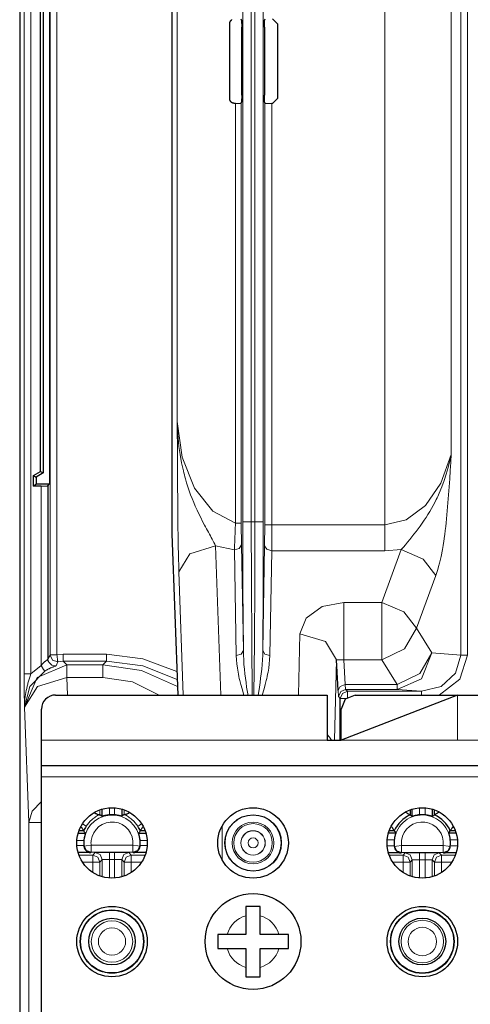
# Model space of a CAD drawing. Units: inches. Extents: x 20 to 414, y 6 to 291.
# Drawn here: x 295 to 302, y 134 to 148 of the extents above; entities that cross this region are included whole.
import ezdxf

# ---------------------------------------------------------------- set-up
doc = ezdxf.new("R2010")
doc.units = ezdxf.units.IN
doc.header["$MEASUREMENT"] = 0
doc.layers.add('Capa 1', color=7, linetype='Continuous')

msp = doc.modelspace()

# ---------------------------------------------------------------- linework, layer by layer
at = {"layer": 'Capa 1', "color": 7, "lineweight": 25}
for points in [[(295.439, 176.311), (295.439, 93.935)], [(297.598, 154.262), (297.598, 140.985)], [(295.863, 153.623), (295.863, 141.623)], [(295.736, 141.796), (295.736, 153.451)], [(295.771, 153.471), (295.771, 141.776)], [(298.417, 148.155), (298.417, 148.162), (298.418, 148.169), (298.419, 148.172), (298.42, 148.176), (298.421, 148.179), (298.422, 148.182), (298.425, 148.188), (298.429, 148.194), (298.431, 148.197), (298.433, 148.2), (298.435, 148.202), (298.438, 148.205), (298.44, 148.207), (298.443, 148.209), (298.446, 148.211), (298.448, 148.213)], [(298.586, 148.205), (298.581, 148.219)], [(298.586, 148.205), (298.587, 148.105)], [(298.908, 148.105), (298.909, 148.205)], [(298.914, 148.218), (298.909, 148.205)], [(299.024, 148.223), (299.094, 148.153)], [(298.417, 147.091), (298.417, 148.155)], [(298.587, 147.142), (298.587, 148.105)], [(298.908, 148.105), (298.908, 147.142)], [(299.094, 148.153), (299.094, 147.093)], [(298.487, 147.022), (298.48, 147.023), (298.474, 147.024), (298.47, 147.024), (298.467, 147.025), (298.464, 147.026), (298.461, 147.027), (298.454, 147.03), (298.449, 147.033), (298.446, 147.035), (298.443, 147.037), (298.44, 147.039), (298.438, 147.042), (298.433, 147.047), (298.429, 147.052), (298.427, 147.055), (298.425, 147.058), (298.423, 147.061), (298.422, 147.064), (298.42, 147.071), (298.418, 147.078), (298.417, 147.085), (298.417, 147.091)], [(298.587, 147.142), (298.586, 147.042)], [(298.909, 147.042), (298.908, 147.142)], [(299.094, 147.093), (299.024, 147.023)], [(298.498, 147.023), (298.487, 147.022)], [(298.498, 147.023), (298.581, 147.028)], [(298.581, 147.028), (298.586, 147.042)], [(298.909, 147.042), (298.914, 147.028)], [(298.914, 147.028), (299.014, 147.023)], [(299.024, 147.023), (299.014, 147.023)], [(295.636, 141.738), (295.736, 141.796)], [(295.771, 141.776), (295.671, 141.718)], [(295.736, 141.796), (295.771, 141.776)], [(295.636, 141.738), (295.671, 141.718)], [(295.636, 141.588), (295.636, 141.738)], [(295.636, 141.588), (295.671, 141.623)], [(295.671, 141.718), (295.671, 141.623)], [(295.671, 141.623), (295.863, 141.623)], [(295.839, 141.591), (295.863, 141.623)], [(295.744, 141.588), (295.636, 141.588)], [(295.744, 141.588), (295.839, 141.591)], [(295.839, 141.591), (295.839, 139.132)], [(297.598, 140.985), (297.598, 140.914)], [(297.598, 140.914), (297.679, 138.623)], [(295.85, 139.088), (295.842, 139.11), (295.839, 139.132)], [(299.953, 138.686), (299.933, 139.124)], [(295.947, 138.623), (299.798, 138.623)], [(299.798, 138.623), (299.798, 137.983)], [(299.985, 137.983), (299.985, 138.576)], [(300.197, 138.623), (300.056, 138.565), (299.998, 138.423)], [(301.647, 138.623), (299.998, 137.983)], [(300.197, 138.623), (301.647, 138.623)], [(301.647, 138.623), (345.148, 138.623)], [(295.748, 137.983), (295.748, 138.423)], [(299.998, 137.983), (299.998, 138.423)], [(295.748, 137.623), (295.748, 137.729), (295.748, 137.983)], [(299.798, 137.983), (299.998, 137.983)], [(295.748, 137.463), (295.748, 137.576), (295.748, 137.623)], [(295.748, 137.623), (351.048, 137.623)], [(295.748, 132.783), (295.748, 137.463)], [(296.61, 136.901), (296.61, 137.004)], [(296.885, 137.004), (296.885, 136.901)], [(301.006, 136.899), (301.006, 137.003)], [(301.289, 137.003), (301.289, 136.899)], [(296.498, 136.95), (296.506, 136.946), (296.509, 136.944), (296.513, 136.943), (296.517, 136.941), (296.521, 136.939), (296.528, 136.936), (296.535, 136.934), (296.541, 136.931), (296.547, 136.929), (296.553, 136.927), (296.558, 136.926), (296.56, 136.925), (296.562, 136.925), (296.564, 136.924), (296.566, 136.924), (296.569, 136.924), (296.572, 136.924)], [(296.574, 136.925), (296.574, 136.925), (296.572, 136.924)], [(296.574, 136.925), (296.592, 136.913), (296.61, 136.901)], [(296.71, 136.922), (296.701, 136.92), (296.691, 136.919), (296.686, 136.918), (296.682, 136.918), (296.677, 136.917), (296.672, 136.916), (296.664, 136.915), (296.655, 136.913), (296.651, 136.912), (296.648, 136.911), (296.644, 136.91), (296.64, 136.909), (296.634, 136.907), (296.628, 136.906), (296.625, 136.905), (296.623, 136.904), (296.621, 136.904), (296.619, 136.903), (296.615, 136.902), (296.612, 136.901), (296.611, 136.901), (296.61, 136.901)], [(296.885, 136.901), (296.884, 136.901), (296.882, 136.901), (296.881, 136.902), (296.88, 136.902), (296.878, 136.903), (296.877, 136.903), (296.872, 136.904), (296.867, 136.906), (296.864, 136.906), (296.861, 136.907), (296.858, 136.908), (296.855, 136.909), (296.848, 136.911), (296.84, 136.913), (296.831, 136.915), (296.823, 136.916), (296.818, 136.917), (296.814, 136.918), (296.809, 136.918), (296.804, 136.919), (296.795, 136.92), (296.785, 136.922)], [(296.921, 136.925), (296.903, 136.913), (296.885, 136.901)], [(296.923, 136.924), (296.921, 136.925), (296.921, 136.925)], [(296.992, 136.947), (296.989, 136.946), (296.985, 136.944), (296.982, 136.943), (296.978, 136.941), (296.974, 136.939), (296.967, 136.936), (296.96, 136.934), (296.954, 136.931), (296.948, 136.929), (296.942, 136.927), (296.937, 136.926), (296.935, 136.925), (296.933, 136.925), (296.931, 136.924), (296.929, 136.924), (296.926, 136.924), (296.923, 136.924)], [(300.911, 136.96), (300.927, 136.95), (300.931, 136.948), (300.935, 136.946), (300.938, 136.943), (300.942, 136.941), (300.949, 136.937), (300.955, 136.933), (300.958, 136.931), (300.961, 136.929), (300.963, 136.928), (300.965, 136.926), (300.967, 136.925), (300.969, 136.924), (300.97, 136.924), (300.971, 136.923), (300.971, 136.923), (300.972, 136.922), (300.974, 136.921), (300.975, 136.92)], [(300.975, 136.992), (300.975, 136.92)], [(301.006, 136.899), (300.99, 136.91), (300.975, 136.92)], [(301.106, 136.921), (301.096, 136.92), (301.087, 136.919), (301.082, 136.918), (301.077, 136.917), (301.073, 136.916), (301.068, 136.915), (301.059, 136.914), (301.051, 136.912), (301.047, 136.911), (301.043, 136.91), (301.04, 136.909), (301.036, 136.908), (301.03, 136.906), (301.024, 136.904), (301.021, 136.904), (301.019, 136.903), (301.016, 136.902), (301.014, 136.902), (301.011, 136.901), (301.008, 136.9), (301.007, 136.899), (301.006, 136.899)], [(301.289, 136.899), (301.288, 136.899), (301.287, 136.9), (301.286, 136.9), (301.284, 136.901), (301.284, 136.901), (301.283, 136.901), (301.282, 136.901), (301.281, 136.902), (301.276, 136.903), (301.272, 136.904), (301.268, 136.905), (301.265, 136.906), (301.262, 136.907), (301.259, 136.908), (301.252, 136.91), (301.244, 136.912), (301.236, 136.914), (301.227, 136.915), (301.223, 136.916), (301.218, 136.917), (301.213, 136.918), (301.208, 136.919), (301.199, 136.92), (301.189, 136.921)], [(301.32, 136.92), (301.305, 136.91), (301.289, 136.899)], [(301.32, 136.92), (301.32, 136.992)], [(301.378, 136.956), (301.368, 136.95), (301.364, 136.948), (301.36, 136.946), (301.357, 136.943), (301.353, 136.941), (301.346, 136.937), (301.34, 136.933), (301.337, 136.931), (301.334, 136.929), (301.332, 136.928), (301.33, 136.926), (301.328, 136.925), (301.326, 136.924), (301.325, 136.924), (301.324, 136.923), (301.324, 136.923), (301.323, 136.922), (301.321, 136.921), (301.32, 136.92)], [(296.313, 136.749), (296.316, 136.744), (296.318, 136.74), (296.32, 136.736), (296.323, 136.732), (296.325, 136.729), (296.329, 136.722), (296.333, 136.716), (296.335, 136.713), (296.337, 136.71), (296.338, 136.708), (296.34, 136.706), (296.341, 136.703), (296.342, 136.702), (296.343, 136.701), (296.343, 136.7), (296.344, 136.699), (296.344, 136.699), (296.345, 136.697), (296.346, 136.696)], [(297.186, 136.754), (297.179, 136.744), (297.177, 136.74), (297.175, 136.736), (297.172, 136.732), (297.17, 136.729), (297.166, 136.722), (297.162, 136.716), (297.16, 136.713), (297.158, 136.71), (297.157, 136.708), (297.155, 136.706), (297.154, 136.703), (297.153, 136.702), (297.152, 136.701), (297.152, 136.7), (297.151, 136.699), (297.151, 136.699), (297.15, 136.697), (297.149, 136.696)], [(300.75, 136.696), (300.75, 136.697), (300.749, 136.699), (300.748, 136.699), (300.748, 136.7), (300.747, 136.701), (300.747, 136.702), (300.746, 136.703), (300.744, 136.706), (300.743, 136.708), (300.741, 136.71), (300.74, 136.713), (300.738, 136.716), (300.734, 136.722), (300.73, 136.729), (300.728, 136.732), (300.725, 136.736), (300.723, 136.74), (300.72, 136.744), (300.715, 136.753)], [(301.583, 136.758), (301.575, 136.744), (301.572, 136.74), (301.57, 136.736), (301.568, 136.732), (301.565, 136.729), (301.561, 136.722), (301.557, 136.716), (301.555, 136.713), (301.554, 136.71), (301.552, 136.708), (301.551, 136.706), (301.55, 136.703), (301.548, 136.702), (301.548, 136.701), (301.547, 136.7), (301.547, 136.699), (301.546, 136.699), (301.545, 136.697), (301.545, 136.696)], [(296.267, 136.66), (296.37, 136.66)], [(296.346, 136.696), (296.278, 136.696)], [(296.37, 136.66), (296.358, 136.678), (296.346, 136.696)], [(296.37, 136.66), (296.37, 136.66), (296.37, 136.658), (296.369, 136.657), (296.369, 136.656), (296.368, 136.654), (296.368, 136.652), (296.366, 136.648), (296.365, 136.643), (296.364, 136.64), (296.363, 136.637), (296.363, 136.634), (296.362, 136.63), (296.36, 136.624), (296.358, 136.616), (296.356, 136.607), (296.355, 136.599), (296.354, 136.594), (296.353, 136.589), (296.352, 136.585), (296.352, 136.58), (296.35, 136.57), (296.349, 136.56)], [(297.149, 136.696), (297.137, 136.678), (297.125, 136.66)], [(297.125, 136.66), (297.228, 136.66)], [(297.146, 136.56), (297.145, 136.57), (297.144, 136.58), (297.143, 136.585), (297.142, 136.589), (297.141, 136.594), (297.141, 136.598), (297.139, 136.607), (297.137, 136.616), (297.136, 136.619), (297.135, 136.623), (297.134, 136.627), (297.133, 136.63), (297.132, 136.637), (297.13, 136.643), (297.129, 136.646), (297.128, 136.648), (297.128, 136.65), (297.127, 136.652), (297.126, 136.656), (297.125, 136.658), (297.125, 136.66), (297.125, 136.66)], [(297.217, 136.696), (297.149, 136.696)], [(300.668, 136.665), (300.772, 136.665)], [(300.75, 136.696), (300.678, 136.696)], [(300.75, 136.696), (300.761, 136.68), (300.772, 136.665)], [(300.772, 136.665), (300.772, 136.664), (300.771, 136.662), (300.771, 136.661), (300.77, 136.66), (300.77, 136.659), (300.77, 136.658), (300.77, 136.657), (300.769, 136.657), (300.768, 136.652), (300.766, 136.647), (300.765, 136.644), (300.765, 136.641), (300.764, 136.638), (300.763, 136.635), (300.761, 136.628), (300.759, 136.62), (300.757, 136.611), (300.755, 136.603), (300.754, 136.598), (300.754, 136.594), (300.753, 136.589), (300.752, 136.584), (300.751, 136.575), (300.75, 136.565)], [(301.523, 136.665), (301.534, 136.68), (301.545, 136.696)], [(301.523, 136.665), (301.627, 136.665)], [(301.545, 136.565), (301.544, 136.575), (301.543, 136.584), (301.542, 136.589), (301.541, 136.594), (301.541, 136.598), (301.54, 136.603), (301.538, 136.611), (301.536, 136.62), (301.535, 136.624), (301.534, 136.627), (301.533, 136.631), (301.532, 136.635), (301.53, 136.641), (301.529, 136.647), (301.528, 136.65), (301.527, 136.652), (301.526, 136.655), (301.526, 136.657), (301.525, 136.66), (301.524, 136.662), (301.524, 136.664), (301.523, 136.665)], [(301.617, 136.696), (301.545, 136.696)], [(296.349, 136.486), (296.35, 136.481), (296.35, 136.476)], [(296.35, 136.476), (296.352, 136.465), (296.355, 136.455), (296.357, 136.45), (296.359, 136.445), (296.361, 136.44), (296.364, 136.436), (296.366, 136.432), (296.369, 136.428), (296.371, 136.426), (296.372, 136.424), (296.374, 136.422), (296.375, 136.42), (296.382, 136.414), (296.388, 136.408), (296.392, 136.405), (296.395, 136.403), (296.399, 136.4), (296.402, 136.398), (296.41, 136.395), (296.417, 136.392), (296.425, 136.389), (296.433, 136.388), (296.436, 136.387), (296.44, 136.387), (296.442, 136.386), (296.444, 136.386), (296.446, 136.386), (296.448, 136.386)], [(297.047, 136.386), (297.049, 136.386), (297.051, 136.386), (297.053, 136.386), (297.055, 136.387), (297.059, 136.387), (297.063, 136.388), (297.07, 136.389), (297.078, 136.392), (297.085, 136.395), (297.093, 136.398), (297.096, 136.4), (297.1, 136.403), (297.104, 136.405), (297.107, 136.408), (297.114, 136.414), (297.12, 136.42), (297.122, 136.422), (297.123, 136.424), (297.124, 136.426), (297.126, 136.428), (297.129, 136.432), (297.131, 136.436), (297.134, 136.44), (297.136, 136.445), (297.138, 136.45), (297.14, 136.455), (297.143, 136.465), (297.145, 136.476)], [(297.145, 136.476), (297.145, 136.481), (297.146, 136.486)], [(300.75, 136.482), (300.75, 136.476), (300.751, 136.47)], [(300.751, 136.47), (300.753, 136.46), (300.756, 136.449), (300.757, 136.447), (300.758, 136.444), (300.759, 136.442), (300.76, 136.44), (300.762, 136.435), (300.765, 136.431), (300.768, 136.427), (300.77, 136.423), (300.772, 136.421), (300.773, 136.419), (300.775, 136.417), (300.776, 136.415), (300.782, 136.409), (300.789, 136.403), (300.792, 136.401), (300.796, 136.398), (300.8, 136.396), (300.803, 136.394), (300.811, 136.39), (300.818, 136.387), (300.825, 136.385), (300.833, 136.383), (300.837, 136.383), (300.841, 136.382), (300.843, 136.382), (300.845, 136.382), (300.847, 136.382), (300.849, 136.382)], [(301.447, 136.382), (301.448, 136.382), (301.45, 136.382), (301.452, 136.382), (301.454, 136.382), (301.458, 136.383), (301.462, 136.383), (301.47, 136.385), (301.477, 136.387), (301.484, 136.39), (301.492, 136.394), (301.495, 136.396), (301.499, 136.398), (301.503, 136.401), (301.506, 136.403), (301.513, 136.409), (301.519, 136.415), (301.521, 136.417), (301.522, 136.419), (301.523, 136.421), (301.525, 136.423), (301.528, 136.427), (301.53, 136.431), (301.533, 136.435), (301.535, 136.44), (301.536, 136.442), (301.537, 136.444), (301.538, 136.447), (301.539, 136.449), (301.542, 136.46), (301.544, 136.47)], [(301.544, 136.47), (301.545, 136.476), (301.545, 136.482)], [(296.448, 136.386), (296.267, 136.386)], [(297.228, 136.386), (297.047, 136.386)], [(300.849, 136.382), (300.668, 136.382)], [(301.627, 136.382), (301.447, 136.382)], [(298.647, 135.623), (298.647, 135.608), (298.647, 135.591), (298.647, 135.583), (298.647, 135.575), (298.647, 135.567), (298.647, 135.558), (298.647, 135.541), (298.647, 135.524), (298.647, 135.507), (298.647, 135.49)], [(298.848, 135.623), (298.822, 135.623), (298.798, 135.623), (298.785, 135.623), (298.772, 135.623), (298.76, 135.623), (298.747, 135.623), (298.722, 135.623), (298.697, 135.623), (298.672, 135.623), (298.647, 135.623)], [(298.848, 135.49), (298.848, 135.498), (298.848, 135.507), (298.848, 135.516), (298.848, 135.525), (298.848, 135.541), (298.848, 135.558), (298.848, 135.575), (298.848, 135.591), (298.848, 135.599), (298.848, 135.607), (298.848, 135.615), (298.848, 135.623)], [(298.647, 135.49), (298.647, 135.223)], [(298.848, 135.223), (298.848, 135.49)], [(298.381, 135.223), (298.372, 135.223), (298.364, 135.223), (298.355, 135.223), (298.346, 135.223), (298.329, 135.223), (298.313, 135.223), (298.296, 135.223), (298.279, 135.223), (298.272, 135.223), (298.263, 135.223), (298.255, 135.223), (298.247, 135.223)], [(298.247, 135.223), (298.247, 135.198), (298.247, 135.173), (298.247, 135.161), (298.247, 135.148), (298.247, 135.136), (298.247, 135.123), (298.247, 135.098), (298.247, 135.073), (298.247, 135.048), (298.247, 135.023)], [(298.647, 135.223), (298.381, 135.223)], [(299.114, 135.223), (298.848, 135.223)], [(299.248, 135.223), (299.232, 135.223), (299.216, 135.223), (299.208, 135.223), (299.199, 135.223), (299.191, 135.223), (299.182, 135.223), (299.166, 135.223), (299.148, 135.223), (299.131, 135.223), (299.114, 135.223)], [(299.248, 135.023), (299.248, 135.048), (299.248, 135.073), (299.248, 135.086), (299.248, 135.098), (299.248, 135.111), (299.248, 135.124), (299.248, 135.148), (299.248, 135.173), (299.248, 135.198), (299.248, 135.223)], [(298.247, 135.023), (298.263, 135.023), (298.279, 135.023), (298.287, 135.023), (298.296, 135.023), (298.304, 135.023), (298.313, 135.023), (298.329, 135.023), (298.347, 135.023), (298.364, 135.023), (298.381, 135.023)], [(298.381, 135.023), (298.647, 135.023)], [(298.647, 135.023), (298.647, 134.757)], [(298.848, 135.023), (299.114, 135.023)], [(298.848, 134.757), (298.848, 135.023)], [(299.114, 135.023), (299.123, 135.023), (299.131, 135.023), (299.14, 135.023), (299.149, 135.023), (299.166, 135.023), (299.182, 135.023), (299.199, 135.023), (299.216, 135.023), (299.223, 135.023), (299.232, 135.023), (299.24, 135.023), (299.248, 135.023)], [(298.647, 134.757), (298.647, 134.748), (298.647, 134.739), (298.647, 134.731), (298.647, 134.722), (298.647, 134.705), (298.647, 134.688), (298.647, 134.672), (298.647, 134.655), (298.647, 134.647), (298.647, 134.639), (298.647, 134.631), (298.647, 134.623)], [(298.647, 134.623), (298.673, 134.623), (298.697, 134.623), (298.71, 134.623), (298.723, 134.623), (298.735, 134.623), (298.748, 134.623), (298.773, 134.623), (298.798, 134.623), (298.823, 134.623), (298.848, 134.623)], [(298.848, 134.623), (298.848, 134.639), (298.848, 134.655), (298.848, 134.663), (298.848, 134.672), (298.848, 134.68), (298.848, 134.688), (298.848, 134.705), (298.848, 134.723), (298.848, 134.739), (298.848, 134.757)]]:
    msp.add_lwpolyline(points, dxfattribs=at)
at = {"layer": 'Capa 1', "color": 7, "lineweight": 9}
for points in [[(295.501, 138.922), (295.501, 156.324)], [(295.596, 156.324), (295.596, 138.922)], [(295.872, 139.196), (295.872, 156.051)], [(295.967, 156.051), (295.967, 139.196)], [(301.694, 139.19), (301.694, 156.056)], [(301.788, 156.056), (301.788, 139.19)], [(300.618, 141.039), (300.618, 154.208)], [(298.602, 141.08), (298.602, 154.166)], [(298.722, 154.166), (298.722, 141.08)], [(298.773, 141.08), (298.773, 154.166)], [(298.893, 154.166), (298.893, 141.08)], [(301.557, 153.208), (301.557, 142.039)], [(297.672, 142.506), (297.672, 152.741)], [(298.498, 141.062), (298.498, 147.023)], [(298.581, 147.028), (298.581, 141.062)], [(298.914, 141.039), (298.914, 147.028)], [(299.014, 147.023), (299.014, 141.039)], [(297.672, 142.506), (297.741, 142.001), (297.917, 141.561), (298.179, 141.235), (298.498, 141.062)], [(298.216, 140.741), (298.205, 140.764), (298.193, 140.787), (298.181, 140.81), (298.168, 140.834), (298.155, 140.859), (298.142, 140.884), (298.129, 140.909), (298.115, 140.934), (298.102, 140.96), (298.088, 140.985), (298.074, 141.011), (298.06, 141.037), (298.033, 141.089), (298.006, 141.142), (297.979, 141.196), (297.954, 141.249), (297.929, 141.303), (297.906, 141.357), (297.884, 141.412), (297.863, 141.467), (297.843, 141.523), (297.824, 141.579), (297.806, 141.635), (297.79, 141.692), (297.782, 141.721), (297.774, 141.749), (297.766, 141.778), (297.76, 141.806), (297.734, 141.922), (297.714, 142.037), (297.697, 142.154), (297.685, 142.271), (297.68, 142.329), (297.676, 142.388), (297.675, 142.417), (297.674, 142.447), (297.673, 142.462), (297.673, 142.476), (297.672, 142.484), (297.672, 142.491), (297.672, 142.495), (297.672, 142.498), (297.672, 142.5), (297.672, 142.502), (297.672, 142.504), (297.672, 142.506)], [(297.697, 140.373), (297.695, 140.425), (297.693, 140.48), (297.692, 140.537), (297.69, 140.595), (297.69, 140.626), (297.689, 140.656), (297.689, 140.672), (297.688, 140.687), (297.688, 140.703), (297.688, 140.719), (297.687, 140.783), (297.686, 140.848), (297.684, 140.913), (297.683, 140.98), (297.683, 141.046), (297.682, 141.114), (297.681, 141.181), (297.681, 141.249), (297.68, 141.318), (297.679, 141.386), (297.679, 141.456), (297.678, 141.525), (297.678, 141.594), (297.677, 141.664), (297.677, 141.734), (297.676, 141.804), (297.676, 141.874), (297.676, 141.944), (297.675, 142.084), (297.674, 142.225), (297.673, 142.295), (297.673, 142.365), (297.673, 142.4), (297.672, 142.435), (297.672, 142.453), (297.672, 142.471), (297.672, 142.479), (297.672, 142.488), (297.672, 142.497), (297.672, 142.506)], [(300.618, 141.039), (300.918, 141.109), (301.191, 141.314), (301.411, 141.633), (301.557, 142.039)], [(300.849, 140.689), (300.879, 140.722), (300.909, 140.757), (300.939, 140.792), (300.969, 140.829), (300.999, 140.867), (301.029, 140.905), (301.059, 140.944), (301.089, 140.983), (301.118, 141.023), (301.147, 141.063), (301.175, 141.104), (301.202, 141.145), (301.228, 141.186), (301.254, 141.228), (301.278, 141.27), (301.302, 141.313), (301.325, 141.356), (301.346, 141.399), (301.357, 141.422), (301.367, 141.444), (301.377, 141.466), (301.387, 141.488), (301.424, 141.578), (301.457, 141.668), (301.487, 141.759), (301.513, 141.852), (301.525, 141.898), (301.537, 141.945), (301.542, 141.969), (301.547, 141.992), (301.55, 142.004), (301.552, 142.015), (301.554, 142.021), (301.555, 142.027), (301.555, 142.03), (301.556, 142.033), (301.556, 142.036), (301.557, 142.039)], [(301.557, 142.039), (301.557, 142.037), (301.557, 142.035), (301.557, 142.033), (301.557, 142.032), (301.556, 142.028), (301.556, 142.024), (301.556, 142.017), (301.555, 142.01), (301.555, 141.995), (301.554, 141.981), (301.552, 141.952), (301.55, 141.924), (301.547, 141.866), (301.543, 141.809), (301.536, 141.694), (301.528, 141.579), (301.524, 141.522), (301.52, 141.465), (301.516, 141.408), (301.511, 141.351), (301.507, 141.294), (301.502, 141.238), (301.496, 141.181), (301.491, 141.125), (301.485, 141.069), (301.479, 141.014), (301.473, 140.959), (301.466, 140.904), (301.459, 140.85), (301.451, 140.797), (301.449, 140.783), (301.447, 140.77), (301.444, 140.757), (301.442, 140.744), (301.438, 140.717), (301.433, 140.691), (301.413, 140.591), (301.391, 140.495), (301.379, 140.449), (301.366, 140.405), (301.352, 140.362), (301.338, 140.321)], [(295.744, 139.044), (295.744, 141.588)], [(298.483, 140.683), (298.484, 140.702), (298.484, 140.722), (298.485, 140.742), (298.486, 140.764), (298.487, 140.786), (298.488, 140.809), (298.488, 140.82), (298.489, 140.832), (298.489, 140.838), (298.489, 140.844), (298.489, 140.85), (298.49, 140.856), (298.491, 140.881), (298.492, 140.906), (298.493, 140.931), (298.494, 140.957), (298.495, 140.983), (298.496, 141.009), (298.497, 141.022), (298.497, 141.035), (298.498, 141.048), (298.498, 141.062)], [(298.498, 141.062), (298.557, 141.062), (298.581, 141.062)], [(298.581, 141.062), (298.581, 141.051), (298.581, 141.04), (298.581, 141.029), (298.581, 141.018), (298.581, 140.997), (298.581, 140.976), (298.581, 140.955), (298.581, 140.935), (298.581, 140.915), (298.582, 140.894), (298.582, 140.89), (298.582, 140.885), (298.582, 140.88), (298.582, 140.875), (298.582, 140.865), (298.582, 140.856), (298.582, 140.837), (298.582, 140.819), (298.582, 140.802), (298.583, 140.785), (298.583, 140.769), (298.583, 140.754)], [(298.61, 139.254), (298.604, 140.142), (298.602, 141.08)], [(298.722, 141.08), (298.638, 141.08), (298.602, 141.08)], [(298.722, 141.08), (298.773, 141.08)], [(298.722, 141.08), (298.724, 140.205), (298.729, 139.373), (298.737, 138.623)], [(298.758, 138.623), (298.766, 139.373), (298.771, 140.205), (298.773, 141.08)], [(298.773, 141.08), (298.857, 141.08), (298.893, 141.08)], [(298.893, 141.08), (298.891, 140.142), (298.886, 139.254)], [(298.912, 140.742), (298.914, 141.039)], [(298.914, 141.039), (298.944, 141.039), (299.014, 141.039)], [(299.014, 141.039), (299.012, 140.671)], [(299.014, 141.039), (300.618, 141.039)], [(300.618, 140.671), (300.618, 140.84), (300.618, 141.039)], [(297.697, 140.373), (297.853, 140.63), (298.216, 140.741)], [(298.483, 140.683), (298.216, 140.741)], [(298.216, 140.741), (298.29, 138.623)], [(298.483, 140.683), (298.553, 140.704), (298.583, 140.754)], [(298.509, 139.183), (298.483, 140.683)], [(298.583, 140.754), (298.61, 139.254)], [(298.886, 139.254), (298.912, 140.742)], [(299.012, 140.671), (298.941, 140.692), (298.912, 140.742)], [(299.012, 140.671), (298.986, 139.183)], [(300.618, 140.671), (299.012, 140.671)], [(300.576, 139.939), (300.849, 140.689)], [(300.849, 140.689), (300.618, 140.671)], [(301.338, 140.321), (301.159, 140.554), (300.849, 140.689)], [(297.758, 138.623), (297.697, 140.373)], [(301.338, 140.321), (301.065, 139.571)], [(299.413, 139.492), (299.501, 139.716), (299.729, 139.879), (300.037, 139.939)], [(300.037, 139.939), (300.037, 139.505), (300.037, 139.123)], [(300.037, 139.939), (300.576, 139.939)], [(300.576, 139.939), (300.886, 139.804), (301.065, 139.571)], [(300.576, 139.123), (300.576, 139.505), (300.576, 139.939)], [(300.576, 139.123), (300.895, 139.278), (301.065, 139.571)], [(301.065, 139.571), (301.282, 139.22)], [(299.391, 138.623), (299.413, 139.492)], [(299.933, 139.124), (299.777, 139.382), (299.413, 139.492)], [(298.509, 139.183), (298.58, 139.204), (298.61, 139.254)], [(298.61, 139.254), (298.611, 139.188), (298.615, 139.122), (298.619, 139.056), (298.625, 138.991), (298.632, 138.926), (298.639, 138.862), (298.648, 138.799), (298.657, 138.736), (298.676, 138.618)], [(298.819, 138.618), (298.838, 138.736), (298.847, 138.799), (298.855, 138.862), (298.863, 138.926), (298.87, 138.991), (298.876, 139.056), (298.881, 139.122), (298.884, 139.188), (298.886, 139.254)], [(298.986, 139.183), (298.915, 139.204), (298.886, 139.254)], [(295.839, 139.132), (295.838, 139.131), (295.836, 139.129), (295.835, 139.128), (295.834, 139.128), (295.833, 139.127), (295.832, 139.126), (295.83, 139.125), (295.828, 139.123), (295.826, 139.121), (295.823, 139.119), (295.821, 139.118), (295.82, 139.117), (295.819, 139.116), (295.817, 139.115), (295.81, 139.11), (295.803, 139.104), (295.8, 139.101), (295.796, 139.098), (295.792, 139.094), (295.788, 139.091), (295.781, 139.084), (295.773, 139.076), (295.769, 139.073), (295.766, 139.069), (295.762, 139.065), (295.758, 139.061), (295.751, 139.052), (295.744, 139.044)], [(295.839, 139.132), (295.872, 139.19)], [(295.872, 139.196), (295.9, 139.196), (295.967, 139.196)], [(295.872, 139.19), (295.872, 139.191), (295.872, 139.192), (295.872, 139.193), (295.872, 139.194), (295.872, 139.195), (295.872, 139.196)], [(295.872, 139.19), (295.904, 139.119), (295.979, 139.096)], [(295.979, 139.096), (295.956, 139.04)], [(295.967, 139.196), (296.057, 139.201)], [(295.967, 139.196), (295.968, 139.186), (295.969, 139.177), (295.97, 139.172), (295.97, 139.167), (295.971, 139.163), (295.971, 139.158), (295.972, 139.15), (295.973, 139.142), (295.974, 139.138), (295.974, 139.134), (295.975, 139.13), (295.975, 139.127), (295.976, 139.12), (295.977, 139.114), (295.977, 139.112), (295.977, 139.11), (295.977, 139.107), (295.978, 139.105), (295.978, 139.102), (295.978, 139.099), (295.978, 139.098), (295.979, 139.097), (295.979, 139.097), (295.979, 139.096)], [(296.057, 139.102), (295.979, 139.096)], [(296.057, 139.201), (296.671, 139.201)], [(296.057, 139.201), (296.057, 139.132), (296.057, 139.102)], [(296.671, 139.102), (296.057, 139.102)], [(296.057, 139.102), (296.109, 139.05)], [(296.619, 139.05), (296.671, 139.102)], [(296.671, 139.201), (296.671, 139.132), (296.671, 139.102)], [(296.671, 139.201), (297.184, 139.139), (297.667, 138.958)], [(297.671, 138.843), (297.187, 139.036), (296.671, 139.102)], [(298.618, 138.622), (298.591, 138.713), (298.575, 138.772), (298.56, 138.83), (298.553, 138.859), (298.547, 138.888), (298.541, 138.918), (298.535, 138.947), (298.525, 139.006), (298.518, 139.065), (298.512, 139.124), (298.509, 139.183)], [(298.986, 139.183), (298.983, 139.124), (298.978, 139.065), (298.97, 139.006), (298.96, 138.947), (298.954, 138.918), (298.948, 138.888), (298.942, 138.859), (298.935, 138.83), (298.92, 138.772), (298.904, 138.713), (298.878, 138.622)], [(299.933, 139.124), (299.903, 137.983)], [(299.933, 139.124), (299.965, 139.125), (300.037, 139.123)], [(300.037, 139.123), (300.053, 138.772)], [(300.576, 139.123), (300.037, 139.123)], [(300.793, 138.772), (300.576, 139.123)], [(300.793, 138.7), (301.138, 138.854), (301.282, 139.22)], [(300.793, 138.772), (301.112, 138.928), (301.282, 139.22)], [(301.694, 139.19), (301.619, 138.932), (301.415, 138.744), (301.134, 138.676)], [(301.282, 139.22), (301.694, 139.19)], [(301.788, 139.19), (301.679, 138.849), (301.387, 138.623)], [(301.694, 139.19), (301.731, 139.19), (301.788, 139.19)], [(295.793, 138.963), (295.584, 138.745), (295.507, 138.451)], [(295.509, 138.45), (295.685, 138.874), (296.109, 139.05)], [(295.596, 138.922), (295.744, 139.044)], [(295.793, 138.963), (295.778, 138.988), (295.744, 139.044)], [(295.793, 138.963), (295.809, 138.972), (295.824, 138.981), (295.828, 138.983), (295.832, 138.985), (295.836, 138.987), (295.84, 138.989), (295.847, 138.993), (295.855, 138.997), (295.862, 139), (295.869, 139.003), (295.873, 139.005), (295.877, 139.007), (295.88, 139.008), (295.883, 139.01), (295.896, 139.015), (295.908, 139.02), (295.914, 139.022), (295.919, 139.024), (295.922, 139.025), (295.924, 139.026), (295.926, 139.027), (295.929, 139.028), (295.937, 139.031), (295.944, 139.034), (295.946, 139.035), (295.949, 139.036), (295.951, 139.037), (295.953, 139.038), (295.955, 139.039), (295.956, 139.04)], [(295.956, 139.04), (295.895, 139.046), (295.85, 139.088)], [(296.109, 139.05), (296.619, 139.05)], [(296.109, 139.05), (296.109, 139), (296.109, 138.874)], [(296.619, 139.05), (297.168, 138.972), (297.674, 138.746)], [(296.619, 138.874), (296.619, 139), (296.619, 139.05)], [(295.501, 138.922), (295.53, 138.922), (295.596, 138.922)], [(295.507, 138.451), (295.507, 138.455), (295.507, 138.458), (295.507, 138.462), (295.507, 138.465), (295.507, 138.472), (295.507, 138.479), (295.507, 138.493), (295.506, 138.506), (295.505, 138.534), (295.505, 138.562), (295.504, 138.59), (295.504, 138.618), (295.503, 138.646), (295.503, 138.675), (295.503, 138.705), (295.502, 138.735), (295.502, 138.75), (295.502, 138.765), (295.502, 138.781), (295.501, 138.796), (295.501, 138.827), (295.501, 138.858), (295.501, 138.89), (295.501, 138.922)], [(295.507, 138.451), (295.507, 138.459), (295.507, 138.467), (295.507, 138.474), (295.508, 138.481), (295.508, 138.496), (295.509, 138.511), (295.51, 138.541), (295.513, 138.57), (295.517, 138.6), (295.521, 138.63), (295.526, 138.659), (295.531, 138.689), (295.538, 138.718), (295.545, 138.747), (295.548, 138.762), (295.552, 138.776), (295.556, 138.791), (295.56, 138.805), (295.569, 138.835), (295.577, 138.864), (295.586, 138.893), (295.596, 138.922)], [(295.509, 138.45), (295.69, 138.746), (296.109, 138.874)], [(296.619, 138.874), (296.109, 138.874)], [(296.109, 138.874), (296.118, 138.623)], [(297.415, 138.623), (297.037, 138.81), (296.619, 138.874)], [(299.953, 138.686), (299.982, 138.746), (300.053, 138.772)], [(299.96, 138.6), (299.953, 138.686)], [(299.96, 138.6), (299.99, 138.671), (300.06, 138.7)], [(299.985, 138.576), (300.014, 138.646), (300.085, 138.676)], [(300.053, 138.772), (300.06, 138.7)], [(300.053, 138.772), (300.793, 138.772)], [(300.06, 138.7), (300.085, 138.676)], [(300.793, 138.7), (300.06, 138.7)], [(300.085, 138.589), (300.085, 138.65), (300.085, 138.676)], [(300.085, 138.676), (301.134, 138.676)], [(300.793, 138.7), (300.793, 138.72), (300.793, 138.772)], [(301.134, 138.676), (300.793, 138.7)], [(301.134, 138.623), (301.134, 138.661), (301.134, 138.676)], [(299.985, 138.576), (299.96, 138.6)], [(299.985, 138.576), (300.009, 138.576), (300.068, 138.576)], [(301.647, 137.983), (301.647, 138.623)], [(295.509, 138.45), (295.507, 138.451)], [(295.566, 136.814), (295.509, 138.45)], [(295.748, 137.983), (299.798, 137.983)], [(299.86, 137.983), (299.832, 138.024), (299.798, 138.062)], [(299.998, 137.983), (301.647, 137.983)], [(301.647, 137.983), (345.148, 137.983)], [(295.748, 137.463), (351.048, 137.463)], [(295.566, 136.814), (295.616, 136.974), (295.748, 137.11)], [(296.71, 137.022), (296.71, 136.922)], [(296.785, 136.922), (296.785, 137.022)], [(301.106, 137.021), (301.106, 136.921)], [(301.189, 136.921), (301.189, 137.021)], [(296.572, 136.924), (296.543, 136.911), (296.515, 136.894), (296.502, 136.886), (296.489, 136.876), (296.476, 136.866), (296.464, 136.856), (296.44, 136.834), (296.418, 136.811), (296.398, 136.786), (296.379, 136.76)], [(296.574, 136.992), (296.574, 136.925)], [(296.921, 136.925), (296.921, 136.992)], [(297.116, 136.76), (297.097, 136.786), (297.077, 136.811), (297.055, 136.834), (297.031, 136.856), (297.019, 136.866), (297.006, 136.876), (296.993, 136.886), (296.98, 136.894), (296.952, 136.911), (296.923, 136.924)], [(295.566, 136.814), (295.617, 136.814), (295.748, 136.814)], [(295.566, 133.433), (295.566, 136.814)], [(296.327, 136.793), (296.365, 136.769), (296.379, 136.76)], [(297.168, 136.793), (297.131, 136.769), (297.116, 136.76)], [(298.309, 136.764), (298.309, 136.283)], [(295.746, 136.6), (295.747, 136.619)], [(295.746, 136.447), (295.746, 136.6)], [(295.746, 136.6), (295.747, 136.6), (295.748, 136.6)], [(295.746, 136.447), (295.747, 136.447), (295.748, 136.447)], [(296.349, 136.56), (296.249, 136.56)], [(296.249, 136.486), (296.349, 136.486)], [(296.35, 136.476), (296.35, 136.476), (296.352, 136.477), (296.353, 136.479)], [(296.452, 136.49), (296.382, 136.483), (296.353, 136.479)], [(296.452, 136.39), (296.385, 136.416), (296.353, 136.479)], [(296.452, 136.49), (297.043, 136.49)], [(296.452, 136.39), (296.452, 136.42), (296.452, 136.49)], [(297.043, 136.39), (297.043, 136.42), (297.043, 136.49)], [(297.043, 136.49), (297.113, 136.483), (297.143, 136.479)], [(297.043, 136.39), (297.11, 136.416), (297.143, 136.479)], [(297.143, 136.479), (297.144, 136.477), (297.145, 136.476)], [(297.246, 136.56), (297.146, 136.56)], [(297.146, 136.486), (297.246, 136.486)], [(300.75, 136.565), (300.649, 136.565)], [(300.649, 136.482), (300.75, 136.482)], [(300.751, 136.47), (300.751, 136.47), (300.752, 136.472), (300.753, 136.474)], [(300.753, 136.474), (300.783, 136.477), (300.853, 136.486)], [(300.753, 136.474), (300.786, 136.411), (300.853, 136.386)], [(300.853, 136.486), (300.853, 136.416), (300.853, 136.386)], [(300.853, 136.486), (301.442, 136.486)], [(301.442, 136.486), (301.442, 136.416), (301.442, 136.386)], [(301.542, 136.474), (301.512, 136.477), (301.442, 136.486)], [(301.542, 136.474), (301.509, 136.411), (301.442, 136.386)], [(301.542, 136.474), (301.543, 136.472), (301.544, 136.47), (301.544, 136.47)], [(301.646, 136.565), (301.545, 136.565)], [(301.545, 136.482), (301.646, 136.482)], [(296.278, 136.35), (296.475, 136.35)], [(296.452, 136.39), (296.45, 136.388), (296.448, 136.386)], [(297.043, 136.39), (296.452, 136.39)], [(296.475, 136.35), (296.51, 136.386)], [(296.475, 136.35), (296.475, 136.32), (296.475, 136.25)], [(296.475, 136.35), (296.545, 136.321), (296.574, 136.25)], [(296.51, 136.386), (296.57, 136.389), (296.71, 136.389)], [(296.51, 136.386), (296.581, 136.357), (296.61, 136.286)], [(296.71, 136.289), (296.71, 136.36), (296.71, 136.389)], [(296.71, 136.389), (296.785, 136.389)], [(296.785, 136.389), (296.785, 136.36), (296.785, 136.289)], [(296.785, 136.389), (296.925, 136.389), (296.985, 136.386)], [(296.885, 136.286), (296.914, 136.357), (296.985, 136.386)], [(296.92, 136.25), (296.95, 136.321), (297.02, 136.35)], [(296.985, 136.386), (297.02, 136.35)], [(297.02, 136.35), (297.02, 136.32), (297.02, 136.25)], [(297.02, 136.35), (297.217, 136.35)], [(297.047, 136.386), (297.045, 136.388), (297.043, 136.39)], [(300.678, 136.35), (300.875, 136.35)], [(300.853, 136.386), (300.851, 136.384), (300.849, 136.382)], [(301.442, 136.386), (300.853, 136.386)], [(300.875, 136.35), (300.906, 136.382)], [(300.875, 136.25), (300.875, 136.32), (300.875, 136.35)], [(300.875, 136.35), (300.945, 136.321), (300.975, 136.25)], [(300.906, 136.382), (300.966, 136.384), (301.106, 136.385)], [(300.906, 136.382), (300.977, 136.352), (301.006, 136.282)], [(301.106, 136.385), (301.106, 136.355), (301.106, 136.285)], [(301.106, 136.385), (301.189, 136.385)], [(301.189, 136.385), (301.189, 136.355), (301.189, 136.285)], [(301.189, 136.385), (301.329, 136.384), (301.389, 136.382)], [(301.389, 136.382), (301.318, 136.352), (301.289, 136.282)], [(301.32, 136.25), (301.35, 136.321), (301.42, 136.35)], [(301.389, 136.382), (301.42, 136.35)], [(301.42, 136.35), (301.42, 136.32), (301.42, 136.25)], [(301.42, 136.35), (301.617, 136.35)], [(301.447, 136.382), (301.444, 136.384), (301.442, 136.386)], [(296.475, 136.25), (296.329, 136.25)], [(296.574, 136.25), (296.545, 136.25), (296.475, 136.25)], [(296.475, 136.104), (296.475, 136.25)], [(296.61, 136.286), (296.574, 136.25)], [(296.574, 136.25), (296.574, 136.054)], [(296.61, 136.286), (296.71, 136.289)], [(296.61, 136.042), (296.61, 136.286)], [(296.71, 136.289), (296.71, 136.025)], [(296.785, 136.289), (296.71, 136.289)], [(296.785, 136.025), (296.785, 136.289)], [(296.785, 136.289), (296.885, 136.286)], [(296.92, 136.25), (296.885, 136.286)], [(296.885, 136.286), (296.885, 136.042)], [(296.92, 136.25), (296.95, 136.25), (297.02, 136.25)], [(296.92, 136.054), (296.92, 136.25)], [(297.166, 136.25), (297.02, 136.25)], [(297.02, 136.25), (297.02, 136.104)], [(300.875, 136.25), (300.729, 136.25)], [(300.875, 136.25), (300.945, 136.25), (300.975, 136.25)], [(300.875, 136.104), (300.875, 136.25)], [(301.006, 136.282), (300.975, 136.25)], [(300.975, 136.25), (300.975, 136.054)], [(301.006, 136.282), (301.106, 136.285)], [(301.006, 136.044), (301.006, 136.282)], [(301.106, 136.285), (301.106, 136.026)], [(301.189, 136.285), (301.106, 136.285)], [(301.189, 136.026), (301.189, 136.285)], [(301.189, 136.285), (301.289, 136.282)], [(301.32, 136.25), (301.289, 136.282)], [(301.289, 136.282), (301.289, 136.044)], [(301.32, 136.25), (301.35, 136.25), (301.42, 136.25)], [(301.32, 136.054), (301.32, 136.25)], [(301.42, 136.25), (301.42, 136.104)], [(301.566, 136.25), (301.42, 136.25)], [(301.106, 136.026), (301.101, 136.026), (301.095, 136.026)], [(301.2, 136.026), (301.194, 136.026), (301.189, 136.026)]]:
    msp.add_lwpolyline(points, dxfattribs=at)
at = {"layer": 'Capa 1', "color": 7, "lineweight": 25}
for points in [[(295.947, 138.623), (295.837, 138.623), (295.748, 138.534), (295.748, 138.423)], [(296.785, 136.922), (296.76, 136.924), (296.735, 136.924), (296.71, 136.922)], [(300.975, 136.92), (300.874, 136.877), (300.794, 136.796), (300.75, 136.696)], [(301.189, 136.921), (301.161, 136.924), (301.134, 136.924), (301.106, 136.921)], [(301.545, 136.696), (301.501, 136.796), (301.421, 136.877), (301.32, 136.92)], [(296.379, 136.76), (296.366, 136.739), (296.355, 136.718), (296.346, 136.696)], [(297.149, 136.696), (297.14, 136.718), (297.128, 136.739), (297.116, 136.76)], [(296.349, 136.56), (296.347, 136.536), (296.347, 136.511), (296.349, 136.486)], [(297.146, 136.486), (297.148, 136.511), (297.148, 136.536), (297.146, 136.56)], [(300.75, 136.565), (300.747, 136.537), (300.747, 136.509), (300.75, 136.482)], [(301.545, 136.482), (301.548, 136.509), (301.548, 136.537), (301.545, 136.565)]]:
    msp.add_open_spline(points, degree=3, dxfattribs=at)
for points in [[(296.747, 136.023), (297.024, 136.023), (297.248, 136.247), (297.248, 136.523), (297.248, 136.8), (297.024, 137.023), (296.747, 137.023), (296.471, 137.023), (296.248, 136.8), (296.248, 136.523), (296.248, 136.247), (296.471, 136.023), (296.747, 136.023)], [(298.748, 136.023), (299.024, 136.023), (299.248, 136.247), (299.248, 136.523), (299.248, 136.8), (299.024, 137.023), (298.748, 137.023), (298.471, 137.023), (298.247, 136.8), (298.247, 136.523), (298.247, 136.247), (298.471, 136.023), (298.748, 136.023)], [(301.148, 136.023), (301.424, 136.023), (301.647, 136.247), (301.647, 136.523), (301.647, 136.8), (301.424, 137.023), (301.148, 137.023), (300.871, 137.023), (300.648, 136.8), (300.648, 136.523), (300.648, 136.247), (300.871, 136.023), (301.148, 136.023)], [(299.148, 136.523), (299.148, 136.744), (298.968, 136.923), (298.748, 136.923), (298.526, 136.923), (298.347, 136.744), (298.347, 136.523), (298.347, 136.302), (298.526, 136.123), (298.748, 136.123), (298.968, 136.123), (299.148, 136.302), (299.148, 136.523)], [(299.427, 135.123), (299.427, 135.499), (299.123, 135.803), (298.748, 135.803), (298.372, 135.803), (298.068, 135.499), (298.068, 135.123), (298.068, 134.748), (298.372, 134.443), (298.748, 134.443), (299.123, 134.443), (299.427, 134.748), (299.427, 135.123)], [(296.747, 134.623), (297.024, 134.623), (297.248, 134.847), (297.248, 135.123), (297.248, 135.399), (297.024, 135.623), (296.747, 135.623), (296.471, 135.623), (296.248, 135.399), (296.248, 135.123), (296.248, 134.847), (296.471, 134.623), (296.747, 134.623)], [(301.148, 134.623), (301.424, 134.623), (301.647, 134.847), (301.647, 135.123), (301.647, 135.399), (301.424, 135.623), (301.148, 135.623), (300.871, 135.623), (300.648, 135.399), (300.648, 135.123), (300.648, 134.847), (300.871, 134.623), (301.148, 134.623)], [(297.197, 135.123), (297.197, 135.372), (296.996, 135.573), (296.747, 135.573), (296.499, 135.573), (296.298, 135.372), (296.298, 135.123), (296.298, 134.875), (296.499, 134.673), (296.747, 134.673), (296.996, 134.673), (297.197, 134.875), (297.197, 135.123)], [(297.193, 135.123), (297.193, 135.37), (296.994, 135.569), (296.747, 135.569), (296.501, 135.569), (296.302, 135.37), (296.302, 135.123), (296.302, 134.877), (296.501, 134.677), (296.747, 134.677), (296.994, 134.677), (297.193, 134.877), (297.193, 135.123)], [(301.598, 135.123), (301.598, 135.372), (301.397, 135.574), (301.148, 135.574), (300.898, 135.574), (300.697, 135.372), (300.697, 135.123), (300.697, 134.874), (300.898, 134.672), (301.148, 134.672), (301.397, 134.672), (301.598, 134.874), (301.598, 135.123)], [(301.594, 135.123), (301.594, 135.37), (301.394, 135.57), (301.148, 135.57), (300.901, 135.57), (300.701, 135.37), (300.701, 135.123), (300.701, 134.877), (300.901, 134.676), (301.148, 134.676), (301.394, 134.676), (301.594, 134.877), (301.594, 135.123)], [(297.078, 135.123), (297.078, 135.306), (296.93, 135.454), (296.747, 135.454), (296.565, 135.454), (296.417, 135.306), (296.417, 135.123), (296.417, 134.941), (296.565, 134.792), (296.747, 134.792), (296.93, 134.792), (297.078, 134.941), (297.078, 135.123)], [(301.479, 135.123), (301.479, 135.306), (301.33, 135.455), (301.148, 135.455), (300.965, 135.455), (300.816, 135.306), (300.816, 135.123), (300.816, 134.94), (300.965, 134.792), (301.148, 134.792), (301.33, 134.792), (301.479, 134.94), (301.479, 135.123)]]:
    msp.add_open_spline(points, degree=3, knots=[0, 0, 0, 0, 1, 1, 1, 2, 2, 2, 3, 3, 3, 4, 4, 4, 4], dxfattribs=at)
at = {"layer": 'Capa 1', "color": 7, "lineweight": 9}
for points, knots in [([(297.143, 136.479), (297.167, 136.697), (297.01, 136.894), (296.792, 136.918), (296.573, 136.943), (296.377, 136.785), (296.353, 136.567), (296.349, 136.538), (296.349, 136.508), (296.353, 136.479)], [0, 0, 0, 0, 1, 1, 1, 2, 2, 2, 3, 3, 3, 3]), ([(298.351, 136.523), (298.351, 136.304), (298.529, 136.127), (298.748, 136.127), (298.966, 136.127), (299.144, 136.304), (299.144, 136.523), (299.144, 136.742), (298.966, 136.92), (298.748, 136.92), (298.529, 136.92), (298.351, 136.742), (298.351, 136.523)], [0, 0, 0, 0, 1, 1, 1, 2, 2, 2, 3, 3, 3, 4, 4, 4, 4]), ([(301.542, 136.474), (301.569, 136.691), (301.415, 136.89), (301.197, 136.917), (300.979, 136.945), (300.781, 136.791), (300.753, 136.573), (300.749, 136.54), (300.749, 136.507), (300.753, 136.474)], [0, 0, 0, 0, 1, 1, 1, 2, 2, 2, 3, 3, 3, 3]), ([(297.043, 136.49), (297.061, 136.654), (296.944, 136.801), (296.781, 136.819), (296.617, 136.837), (296.47, 136.719), (296.452, 136.556), (296.449, 136.534), (296.449, 136.512), (296.452, 136.49)], [0, 0, 0, 0, 1, 1, 1, 2, 2, 2, 3, 3, 3, 3]), ([(299.044, 136.523), (299.044, 136.687), (298.911, 136.82), (298.748, 136.82), (298.584, 136.82), (298.451, 136.687), (298.451, 136.523), (298.451, 136.36), (298.584, 136.227), (298.748, 136.227), (298.911, 136.227), (299.044, 136.36), (299.044, 136.523)], [0, 0, 0, 0, 1, 1, 1, 2, 2, 2, 3, 3, 3, 4, 4, 4, 4]), ([(299.021, 136.523), (299.021, 136.674), (298.899, 136.797), (298.748, 136.797), (298.596, 136.797), (298.474, 136.674), (298.474, 136.523), (298.474, 136.372), (298.596, 136.25), (298.748, 136.25), (298.899, 136.25), (299.021, 136.372), (299.021, 136.523)], [0, 0, 0, 0, 1, 1, 1, 2, 2, 2, 3, 3, 3, 4, 4, 4, 4]), ([(301.442, 136.486), (301.463, 136.649), (301.348, 136.798), (301.185, 136.818), (301.022, 136.839), (300.873, 136.723), (300.853, 136.56), (300.85, 136.536), (300.85, 136.511), (300.853, 136.486)], [0, 0, 0, 0, 1, 1, 1, 2, 2, 2, 3, 3, 3, 3]), ([(298.574, 136.523), (298.574, 136.428), (298.652, 136.35), (298.748, 136.35), (298.843, 136.35), (298.921, 136.428), (298.921, 136.523), (298.921, 136.619), (298.843, 136.697), (298.748, 136.697), (298.652, 136.697), (298.574, 136.619), (298.574, 136.523)], [0, 0, 0, 0, 1, 1, 1, 2, 2, 2, 3, 3, 3, 4, 4, 4, 4]), ([(298.919, 136.523), (298.919, 136.618), (298.842, 136.695), (298.748, 136.695), (298.653, 136.695), (298.576, 136.618), (298.576, 136.523), (298.576, 136.429), (298.653, 136.351), (298.748, 136.351), (298.842, 136.351), (298.919, 136.429), (298.919, 136.523)], [0, 0, 0, 0, 1, 1, 1, 2, 2, 2, 3, 3, 3, 4, 4, 4, 4]), ([(298.819, 136.523), (298.819, 136.563), (298.787, 136.595), (298.748, 136.595), (298.708, 136.595), (298.676, 136.563), (298.676, 136.523), (298.676, 136.484), (298.708, 136.452), (298.748, 136.452), (298.787, 136.452), (298.819, 136.484), (298.819, 136.523)], [0, 0, 0, 0, 1, 1, 1, 2, 2, 2, 3, 3, 3, 4, 4, 4, 4]), ([(296.454, 135.123), (296.454, 134.961), (296.585, 134.829), (296.747, 134.829), (296.91, 134.829), (297.041, 134.961), (297.041, 135.123), (297.041, 135.285), (296.91, 135.417), (296.747, 135.417), (296.585, 135.417), (296.454, 135.285), (296.454, 135.123)], [0, 0, 0, 0, 1, 1, 1, 2, 2, 2, 3, 3, 3, 4, 4, 4, 4]), ([(300.846, 135.123), (300.846, 134.956), (300.981, 134.821), (301.148, 134.821), (301.314, 134.821), (301.449, 134.956), (301.449, 135.123), (301.449, 135.29), (301.314, 135.425), (301.148, 135.425), (300.981, 135.425), (300.846, 135.29), (300.846, 135.123)], [0, 0, 0, 0, 1, 1, 1, 2, 2, 2, 3, 3, 3, 4, 4, 4, 4]), ([(301.349, 135.123), (301.349, 135.235), (301.259, 135.325), (301.148, 135.325), (301.036, 135.325), (300.946, 135.235), (300.946, 135.123), (300.946, 135.012), (301.036, 134.921), (301.148, 134.921), (301.259, 134.921), (301.349, 135.012), (301.349, 135.123)], [0, 0, 0, 0, 1, 1, 1, 2, 2, 2, 3, 3, 3, 4, 4, 4, 4]), ([(296.941, 135.123), (296.941, 135.23), (296.855, 135.317), (296.747, 135.317), (296.641, 135.317), (296.554, 135.23), (296.554, 135.123), (296.554, 135.016), (296.641, 134.93), (296.747, 134.93), (296.855, 134.93), (296.941, 135.016), (296.941, 135.123)], [0, 0, 0, 0, 1, 1, 1, 2, 2, 2, 3, 3, 3, 4, 4, 4, 4])]:
    msp.add_open_spline(points, degree=3, knots=knots, dxfattribs=at)
for points in [[(298.647, 135.49), (298.518, 135.455), (298.416, 135.353), (298.381, 135.223)], [(299.114, 135.223), (299.079, 135.353), (298.977, 135.455), (298.848, 135.49)], [(298.381, 135.023), (298.416, 134.893), (298.518, 134.792), (298.647, 134.757)], [(298.848, 134.757), (298.977, 134.792), (299.079, 134.893), (299.114, 135.023)]]:
    msp.add_open_spline(points, degree=3, dxfattribs=at)

doc.saveas('drawing.dxf')
